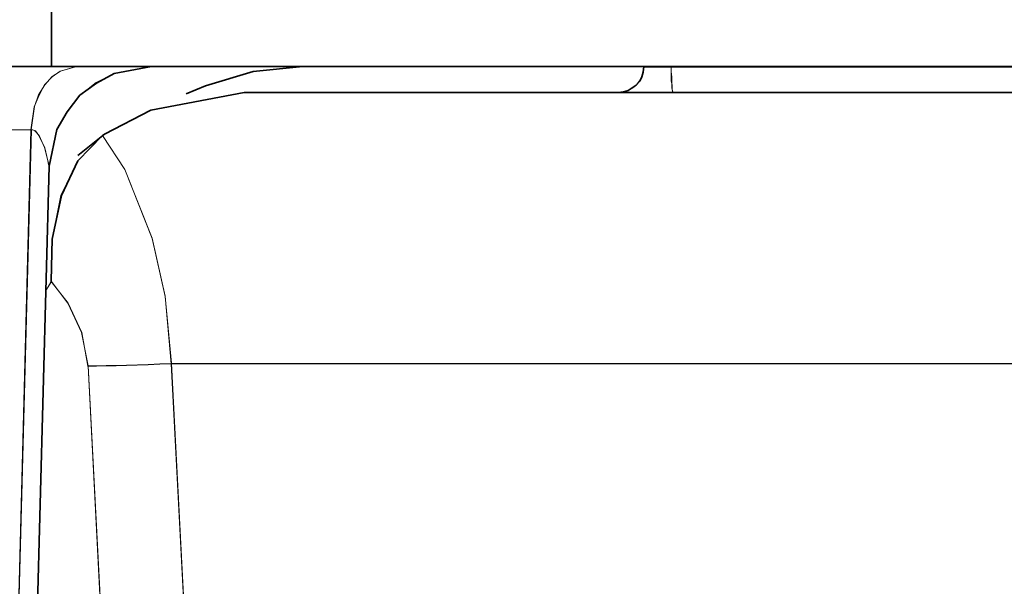
# Model space of a CAD drawing. Extents: x 7 to 562, y -598 to -165.
# Drawn here: x 498 to 499, y -486 to -485 of the extents above; entities that cross this region are included whole.
import ezdxf

# ---------------------------------------------------------------- set-up
doc = ezdxf.new("R2010")
doc.units = 0
doc.header["$MEASUREMENT"] = 0
for name, pattern in [('AI-Linetype-1266', [36, 18, -3.6, 3.6, -3.6, 3.6, -3.6]), ('AI-Linetype-1267', [36, 18, -3.6, 3.6, -3.6, 3.6, -3.6]), ('AI-Linetype-1268', [36, 18, -3.6, 3.6, -3.6, 3.6, -3.6]), ('AI-Linetype-1269', [36, 18, -3.6, 3.6, -3.6, 3.6, -3.6]), ('AI-Linetype-1270', [36, 18, -3.6, 3.6, -3.6, 3.6, -3.6]), ('AI-Linetype-1271', [36, 18, -3.6, 3.6, -3.6, 3.6, -3.6]), ('AI-Linetype-1279', [36, 18, -3.6, 3.6, -3.6, 3.6, -3.6]), ('AI-Linetype-1280', [36, 18, -3.6, 3.6, -3.6, 3.6, -3.6]), ('AI-Linetype-1281', [36, 18, -3.6, 3.6, -3.6, 3.6, -3.6]), ('AI-Linetype-1283', [36, 18, -3.6, 3.6, -3.6, 3.6, -3.6]), ('AI-Linetype-1288', [36, 18, -3.6, 3.6, -3.6, 3.6, -3.6]), ('AI-Linetype-1292', [36, 18, -3.6, 3.6, -3.6, 3.6, -3.6]), ('AI-Linetype-1293', [36, 18, -3.6, 3.6, -3.6, 3.6, -3.6]), ('AI-Linetype-1294', [36, 18, -3.6, 3.6, -3.6, 3.6, -3.6]), ('AI-Linetype-1295', [36, 18, -3.6, 3.6, -3.6, 3.6, -3.6]), ('AI-Linetype-1351', [36, 18, -3.6, 3.6, -3.6, 3.6, -3.6]), ('AI-Linetype-1352', [36, 18, -3.6, 3.6, -3.6, 3.6, -3.6]), ('AI-Linetype-1358', [36, 18, -3.6, 3.6, -3.6, 3.6, -3.6]), ('AI-Linetype-1366', [36, 18, -3.6, 3.6, -3.6, 3.6, -3.6]), ('AI-Linetype-1367', [36, 18, -3.6, 3.6, -3.6, 3.6, -3.6]), ('AI-Linetype-1379', [36, 18, -3.6, 3.6, -3.6, 3.6, -3.6]), ('AI-Linetype-1391', [36, 18, -3.6, 3.6, -3.6, 3.6, -3.6]), ('AI-Linetype-1392', [36, 18, -3.6, 3.6, -3.6, 3.6, -3.6]), ('AI-Linetype-1403', [36, 18, -3.6, 3.6, -3.6, 3.6, -3.6]), ('AI-Linetype-1409', [36, 18, -3.6, 3.6, -3.6, 3.6, -3.6]), ('AI-Linetype-1540', [36, 18, -3.6, 3.6, -3.6, 3.6, -3.6]), ('AI-Linetype-2824', [36, 18, -3.6, 3.6, -3.6, 3.6, -3.6]), ('AI-Linetype-2825', [36, 18, -3.6, 3.6, -3.6, 3.6, -3.6]), ('AI-Linetype-2826', [36, 18, -3.6, 3.6, -3.6, 3.6, -3.6]), ('AI-Linetype-2827', [36, 18, -3.6, 3.6, -3.6, 3.6, -3.6]), ('AI-Linetype-2828', [36, 18, -3.6, 3.6, -3.6, 3.6, -3.6]), ('AI-Linetype-2829', [36, 18, -3.6, 3.6, -3.6, 3.6, -3.6]), ('AI-Linetype-2837', [36, 18, -3.6, 3.6, -3.6, 3.6, -3.6]), ('AI-Linetype-2838', [36, 18, -3.6, 3.6, -3.6, 3.6, -3.6]), ('AI-Linetype-2839', [36, 18, -3.6, 3.6, -3.6, 3.6, -3.6]), ('AI-Linetype-2841', [36, 18, -3.6, 3.6, -3.6, 3.6, -3.6]), ('AI-Linetype-2846', [36, 18, -3.6, 3.6, -3.6, 3.6, -3.6]), ('AI-Linetype-2850', [36, 18, -3.6, 3.6, -3.6, 3.6, -3.6]), ('AI-Linetype-2851', [36, 18, -3.6, 3.6, -3.6, 3.6, -3.6]), ('AI-Linetype-2852', [36, 18, -3.6, 3.6, -3.6, 3.6, -3.6]), ('AI-Linetype-2853', [36, 18, -3.6, 3.6, -3.6, 3.6, -3.6]), ('AI-Linetype-2909', [36, 18, -3.6, 3.6, -3.6, 3.6, -3.6]), ('AI-Linetype-2910', [36, 18, -3.6, 3.6, -3.6, 3.6, -3.6]), ('AI-Linetype-2916', [36, 18, -3.6, 3.6, -3.6, 3.6, -3.6]), ('AI-Linetype-2924', [36, 18, -3.6, 3.6, -3.6, 3.6, -3.6]), ('AI-Linetype-2925', [36, 18, -3.6, 3.6, -3.6, 3.6, -3.6]), ('AI-Linetype-2937', [36, 18, -3.6, 3.6, -3.6, 3.6, -3.6]), ('AI-Linetype-2949', [36, 18, -3.6, 3.6, -3.6, 3.6, -3.6]), ('AI-Linetype-2950', [36, 18, -3.6, 3.6, -3.6, 3.6, -3.6]), ('AI-Linetype-2961', [36, 18, -3.6, 3.6, -3.6, 3.6, -3.6]), ('AI-Linetype-2967', [36, 18, -3.6, 3.6, -3.6, 3.6, -3.6]), ('AI-Linetype-3098', [36, 18, -3.6, 3.6, -3.6, 3.6, -3.6])]:
    doc.linetypes.add(name, pattern=pattern)
doc.layers.add('Layer 1', color=7, linetype='Continuous', lineweight=0)

msp = doc.modelspace()

# ---------------------------------------------------------------- linework, layer by layer
at = {"layer": 'Layer 1', "color": 18, "linetype": 'AI-Linetype-1351', "lineweight": 18, "true_color": 0x010101}
msp.add_line((497.6351, -475.4967), (497.6351, -485.2367), dxfattribs=at)
at = {"layer": 'Layer 1', "color": 18, "linetype": 'AI-Linetype-2909', "lineweight": 18, "true_color": 0x010101}
msp.add_line((497.6351, -475.4967), (497.6351, -485.2367), dxfattribs=at)
at = {"layer": 'Layer 1', "color": 18, "linetype": 'AI-Linetype-1352', "lineweight": 18, "true_color": 0x010101}
msp.add_line((401.6652, -485.2364), (497.6352, -485.2364), dxfattribs=at)
at = {"layer": 'Layer 1', "color": 18, "linetype": 'AI-Linetype-2910', "lineweight": 18, "true_color": 0x010101}
msp.add_line((401.6652, -485.2364), (497.6352, -485.2364), dxfattribs=at)
at = {"layer": 'Layer 1', "color": 18, "linetype": 'AI-Linetype-1379', "lineweight": 18, "true_color": 0x010101}
msp.add_line((497.5604, -487.0334), (497.6053, -485.3294), dxfattribs=at)
at = {"layer": 'Layer 1', "color": 18, "linetype": 'AI-Linetype-2937', "lineweight": 18, "true_color": 0x010101}
msp.add_line((497.5604, -487.0334), (497.6053, -485.3294), dxfattribs=at)
at = {"layer": 'Layer 1', "color": 18, "linetype": 'AI-Linetype-1288', "lineweight": 18, "true_color": 0x010101}
msp.add_line((497.6738, -485.3665), (497.7127, -485.3355), dxfattribs=at)
at = {"layer": 'Layer 1', "color": 18, "linetype": 'AI-Linetype-2846', "lineweight": 18, "true_color": 0x010101}
msp.add_line((497.6738, -485.3665), (497.7127, -485.3355), dxfattribs=at)
at = {"layer": 'Layer 1', "color": 18, "linetype": 'AI-Linetype-1268', "lineweight": 18, "true_color": 0x010101}
msp.add_line((497.7129, -485.3352), (497.7099, -485.3372), dxfattribs=at)
at = {"layer": 'Layer 1', "color": 18, "linetype": 'AI-Linetype-2826', "lineweight": 18, "true_color": 0x010101}
msp.add_line((497.7129, -485.3352), (497.7099, -485.3372), dxfattribs=at)
at = {"layer": 'Layer 1', "color": 18, "linetype": 'AI-Linetype-1403', "lineweight": 18, "true_color": 0x010101}
msp.add_line((497.6313, -485.3827), (497.5882, -487.0337), dxfattribs=at)
at = {"layer": 'Layer 1', "color": 18, "linetype": 'AI-Linetype-2961', "lineweight": 18, "true_color": 0x010101}
msp.add_line((497.6313, -485.3827), (497.5882, -487.0337), dxfattribs=at)
at = {"layer": 'Layer 1', "color": 18, "linetype": 'AI-Linetype-1540', "lineweight": 18, "true_color": 0x010101}
msp.add_line((497.6347, -485.5516), (497.6266, -485.5646), dxfattribs=at)
at = {"layer": 'Layer 1', "color": 18, "linetype": 'AI-Linetype-3098', "lineweight": 18, "true_color": 0x010101}
msp.add_line((497.6347, -485.5516), (497.6266, -485.5646), dxfattribs=at)
at = {"layer": 'Layer 1', "color": 18, "linetype": 'AI-Linetype-1367', "lineweight": 18, "true_color": 0x010101}
msp.add_lwpolyline([(497.6049, -485.3291), (497.6099, -485.2951), (497.6159, -485.2781), (497.6249, -485.2631), (497.6359, -485.2511), (497.6479, -485.2431), (497.6719, -485.2361)], dxfattribs=at)
at = {"layer": 'Layer 1', "color": 18, "linetype": 'AI-Linetype-2925', "lineweight": 18, "true_color": 0x010101}
msp.add_lwpolyline([(497.6049, -485.3291), (497.6099, -485.2951), (497.6159, -485.2781), (497.6249, -485.2631), (497.6359, -485.2511), (497.6479, -485.2431), (497.6719, -485.2361)], dxfattribs=at)
at = {"layer": 'Layer 1', "color": 18, "linetype": 'AI-Linetype-1392', "lineweight": 18, "true_color": 0x010101}
msp.add_lwpolyline([(497.6313, -485.3827), (497.6432, -485.3287), (497.6572, -485.3027), (497.6762, -485.2787), (497.7002, -485.2597), (497.7272, -485.2467), (497.7812, -485.2367)], dxfattribs=at)
at = {"layer": 'Layer 1', "color": 18, "linetype": 'AI-Linetype-2950', "lineweight": 18, "true_color": 0x010101}
msp.add_lwpolyline([(497.6313, -485.3827), (497.6432, -485.3287), (497.6572, -485.3027), (497.6762, -485.2787), (497.7002, -485.2597), (497.7272, -485.2467), (497.7812, -485.2367)], dxfattribs=at)
at = {"layer": 'Layer 1', "color": 18, "linetype": 'AI-Linetype-1358', "lineweight": 18, "true_color": 0x010101}
msp.add_lwpolyline([(497.6351, -485.2364), (498.7511, -485.2364), (499.8631, -485.2364), (500.967, -485.2364), (502.059, -485.2364), (503.1341, -485.2364), (504.19, -485.2364), (505.222, -485.2364), (506.226, -485.2364)], dxfattribs=at)
at = {"layer": 'Layer 1', "color": 18, "linetype": 'AI-Linetype-2916', "lineweight": 18, "true_color": 0x010101}
msp.add_lwpolyline([(497.6351, -485.2364), (498.7511, -485.2364), (499.8631, -485.2364), (500.967, -485.2364), (502.059, -485.2364), (503.1341, -485.2364), (504.19, -485.2364), (505.222, -485.2364), (506.226, -485.2364)], dxfattribs=at)
at = {"layer": 'Layer 1', "color": 18, "linetype": 'AI-Linetype-1409', "lineweight": 18, "true_color": 0x010101}
msp.add_lwpolyline([(497.8327, -485.277), (497.8607, -485.264), (497.9307, -485.243), (498.0037, -485.236)], dxfattribs=at)
at = {"layer": 'Layer 1', "color": 18, "linetype": 'AI-Linetype-2967', "lineweight": 18, "true_color": 0x010101}
msp.add_lwpolyline([(497.8327, -485.277), (497.8607, -485.264), (497.9307, -485.243), (498.0037, -485.236)], dxfattribs=at)
at = {"layer": 'Layer 1', "color": 18, "linetype": 'AI-Linetype-1294', "lineweight": 18, "true_color": 0x010101}
msp.add_lwpolyline([(498.5038, -485.237), (498.5028, -485.244), (498.5008, -485.251), (498.4968, -485.258), (498.4928, -485.263), (498.4868, -485.268), (498.4808, -485.271), (498.4738, -485.273), (498.4658, -485.274)], dxfattribs=at)
at = {"layer": 'Layer 1', "color": 18, "linetype": 'AI-Linetype-2852', "lineweight": 18, "true_color": 0x010101}
msp.add_lwpolyline([(498.5038, -485.237), (498.5028, -485.244), (498.5008, -485.251), (498.4968, -485.258), (498.4928, -485.263), (498.4868, -485.268), (498.4808, -485.271), (498.4738, -485.273), (498.4658, -485.274)], dxfattribs=at)
at = {"layer": 'Layer 1', "color": 18, "linetype": 'AI-Linetype-1292', "lineweight": 18, "true_color": 0x010101}
msp.add_lwpolyline([(498.5439, -485.237), (498.5309, -485.237), (498.5199, -485.237), (498.5109, -485.237), (498.5049, -485.237), (498.5039, -485.237)], dxfattribs=at)
at = {"layer": 'Layer 1', "color": 18, "linetype": 'AI-Linetype-2850', "lineweight": 18, "true_color": 0x010101}
msp.add_lwpolyline([(498.5439, -485.237), (498.5309, -485.237), (498.5199, -485.237), (498.5109, -485.237), (498.5049, -485.237), (498.5039, -485.237)], dxfattribs=at)
at = {"layer": 'Layer 1', "color": 18, "linetype": 'AI-Linetype-1293', "lineweight": 18, "true_color": 0x010101}
msp.add_lwpolyline([(498.5439, -485.237), (498.5439, -485.244), (498.5439, -485.251), (498.5439, -485.258), (498.5449, -485.263), (498.5449, -485.268), (498.5449, -485.271), (498.5459, -485.273), (498.5459, -485.274)], dxfattribs=at)
at = {"layer": 'Layer 1', "color": 18, "linetype": 'AI-Linetype-1295', "lineweight": 18, "true_color": 0x010101}
msp.add_lwpolyline([(498.5439, -485.237), (499.6409, -485.237), (500.7299, -485.237), (501.8059, -485.237), (502.8649, -485.237), (503.9019, -485.237), (504.9139, -485.237), (505.8959, -485.237), (506.8449, -485.237), (507.7569, -485.237), (508.6279, -485.237), (509.4549, -485.237), (510.2339, -485.237), (510.9629, -485.237), (511.6379, -485.237), (512.2579, -485.237), (512.8179, -485.237), (513.3179, -485.237), (513.7549, -485.237), (514.1279, -485.237), (514.4349, -485.237), (514.6739, -485.237), (514.8449, -485.237), (514.9479, -485.237)], dxfattribs=at)
at = {"layer": 'Layer 1', "color": 18, "linetype": 'AI-Linetype-2851', "lineweight": 18, "true_color": 0x010101}
msp.add_lwpolyline([(498.5439, -485.237), (498.5439, -485.244), (498.5439, -485.251), (498.5439, -485.258), (498.5449, -485.263), (498.5449, -485.268), (498.5449, -485.271), (498.5459, -485.273), (498.5459, -485.274)], dxfattribs=at)
at = {"layer": 'Layer 1', "color": 18, "linetype": 'AI-Linetype-2853', "lineweight": 18, "true_color": 0x010101}
msp.add_lwpolyline([(498.5439, -485.237), (499.6409, -485.237), (500.7299, -485.237), (501.8059, -485.237), (502.8649, -485.237), (503.9019, -485.237), (504.9139, -485.237), (505.8959, -485.237), (506.8449, -485.237), (507.7569, -485.237), (508.6279, -485.237), (509.4549, -485.237), (510.2339, -485.237), (510.9629, -485.237), (511.6379, -485.237), (512.2579, -485.237), (512.8179, -485.237), (513.3179, -485.237), (513.7549, -485.237), (514.1279, -485.237), (514.4349, -485.237), (514.6739, -485.237), (514.8449, -485.237), (514.9479, -485.237)], dxfattribs=at)
at = {"layer": 'Layer 1', "color": 18, "linetype": 'AI-Linetype-1269', "lineweight": 18, "true_color": 0x010101}
msp.add_lwpolyline([(497.9189, -485.2742), (497.9179, -485.2742), (497.7799, -485.3002), (497.7129, -485.3352)], dxfattribs=at)
at = {"layer": 'Layer 1', "color": 18, "linetype": 'AI-Linetype-2827', "lineweight": 18, "true_color": 0x010101}
msp.add_lwpolyline([(497.9189, -485.2742), (497.9179, -485.2742), (497.7799, -485.3002), (497.7129, -485.3352)], dxfattribs=at)
at = {"layer": 'Layer 1', "color": 18, "linetype": 'AI-Linetype-1270', "lineweight": 18, "true_color": 0x010101}
msp.add_lwpolyline([(497.9189, -485.2742), (499.2159, -485.2742), (500.5029, -485.2742), (501.7759, -485.2742), (503.0289, -485.2742), (504.2589, -485.2742), (505.4599, -485.2742), (506.6279, -485.2742), (507.7579, -485.2742), (508.8479, -485.2742)], dxfattribs=at)
at = {"layer": 'Layer 1', "color": 18, "linetype": 'AI-Linetype-2828', "lineweight": 18, "true_color": 0x010101}
msp.add_lwpolyline([(497.9189, -485.2742), (499.2159, -485.2742), (500.5029, -485.2742), (501.7759, -485.2742), (503.0289, -485.2742), (504.2589, -485.2742), (505.4599, -485.2742), (506.6279, -485.2742), (507.7579, -485.2742), (508.8479, -485.2742)], dxfattribs=at)
at = {"layer": 'Layer 1', "color": 18, "linetype": 'AI-Linetype-1366', "lineweight": 18, "true_color": 0x010101}
msp.add_lwpolyline([(497.6049, -485.3291), (497.5299, -485.3291), (497.4709, -485.3291)], dxfattribs=at)
at = {"layer": 'Layer 1', "color": 18, "linetype": 'AI-Linetype-2924', "lineweight": 18, "true_color": 0x010101}
msp.add_lwpolyline([(497.6049, -485.3291), (497.5299, -485.3291), (497.4709, -485.3291)], dxfattribs=at)
at = {"layer": 'Layer 1', "color": 18, "linetype": 'AI-Linetype-1391', "lineweight": 18, "true_color": 0x010101}
msp.add_lwpolyline([(497.6313, -485.3827), (497.6313, -485.3817), (497.6313, -485.3807), (497.6292, -485.3747), (497.6252, -485.3557), (497.6162, -485.3377), (497.6112, -485.3307), (497.6082, -485.3297), (497.6052, -485.3287)], dxfattribs=at)
at = {"layer": 'Layer 1', "color": 18, "linetype": 'AI-Linetype-2949', "lineweight": 18, "true_color": 0x010101}
msp.add_lwpolyline([(497.6313, -485.3827), (497.6313, -485.3817), (497.6313, -485.3807), (497.6292, -485.3747), (497.6252, -485.3557), (497.6162, -485.3377), (497.6112, -485.3307), (497.6082, -485.3297), (497.6052, -485.3287)], dxfattribs=at)
at = {"layer": 'Layer 1', "color": 18, "linetype": 'AI-Linetype-1280', "lineweight": 18, "true_color": 0x010101}
msp.add_lwpolyline([(497.6347, -485.5516), (497.6347, -485.5506), (497.6356, -485.4896), (497.6486, -485.4256), (497.6736, -485.3746), (497.7097, -485.3376)], dxfattribs=at)
at = {"layer": 'Layer 1', "color": 18, "linetype": 'AI-Linetype-2838', "lineweight": 18, "true_color": 0x010101}
msp.add_lwpolyline([(497.6347, -485.5516), (497.6347, -485.5506), (497.6356, -485.4896), (497.6486, -485.4256), (497.6736, -485.3746), (497.7097, -485.3376)], dxfattribs=at)
at = {"layer": 'Layer 1', "color": 18, "linetype": 'AI-Linetype-1267', "lineweight": 18, "true_color": 0x010101}
msp.add_lwpolyline([(497.7097, -485.3375), (497.7426, -485.3875), (497.7826, -485.4885), (497.8016, -485.5735), (497.8106, -485.6715)], dxfattribs=at)
at = {"layer": 'Layer 1', "color": 18, "linetype": 'AI-Linetype-2825', "lineweight": 18, "true_color": 0x010101}
msp.add_lwpolyline([(497.7097, -485.3375), (497.7426, -485.3875), (497.7826, -485.4885), (497.8016, -485.5735), (497.8106, -485.6715)], dxfattribs=at)
at = {"layer": 'Layer 1', "color": 18, "linetype": 'AI-Linetype-1279', "lineweight": 18, "true_color": 0x010101}
msp.add_lwpolyline([(497.6883, -485.6756), (497.6793, -485.6266), (497.6592, -485.5836), (497.6342, -485.5516)], dxfattribs=at)
at = {"layer": 'Layer 1', "color": 18, "linetype": 'AI-Linetype-2837', "lineweight": 18, "true_color": 0x010101}
msp.add_lwpolyline([(497.6883, -485.6756), (497.6793, -485.6266), (497.6592, -485.5836), (497.6342, -485.5516)], dxfattribs=at)
at = {"layer": 'Layer 1', "color": 18, "linetype": 'AI-Linetype-1281', "lineweight": 18, "true_color": 0x010101}
msp.add_lwpolyline([(497.8108, -485.6719), (497.7938, -485.6729), (497.7768, -485.6739), (497.7608, -485.6739), (497.7448, -485.6749), (497.7288, -485.6749), (497.7148, -485.6749), (497.7008, -485.6759), (497.6878, -485.6759)], dxfattribs=at)
at = {"layer": 'Layer 1', "color": 18, "linetype": 'AI-Linetype-2839', "lineweight": 18, "true_color": 0x010101}
msp.add_lwpolyline([(497.8108, -485.6719), (497.7938, -485.6729), (497.7768, -485.6739), (497.7608, -485.6739), (497.7448, -485.6749), (497.7288, -485.6749), (497.7148, -485.6749), (497.7008, -485.6759), (497.6878, -485.6759)], dxfattribs=at)
at = {"layer": 'Layer 1', "color": 18, "linetype": 'AI-Linetype-1283', "lineweight": 18, "true_color": 0x010101}
msp.add_lwpolyline([(497.7584, -487.0229), (497.7294, -486.4639), (497.6884, -485.6759)], dxfattribs=at)
at = {"layer": 'Layer 1', "color": 18, "linetype": 'AI-Linetype-2841', "lineweight": 18, "true_color": 0x010101}
msp.add_lwpolyline([(497.7584, -487.0229), (497.7294, -486.4639), (497.6884, -485.6759)], dxfattribs=at)
at = {"layer": 'Layer 1', "color": 18, "linetype": 'AI-Linetype-1271', "lineweight": 18, "true_color": 0x010101}
msp.add_lwpolyline([(497.8108, -485.6719), (497.8398, -486.2309), (497.8688, -486.7899), (497.8808, -487.0189)], dxfattribs=at)
at = {"layer": 'Layer 1', "color": 18, "linetype": 'AI-Linetype-2829', "lineweight": 18, "true_color": 0x010101}
msp.add_lwpolyline([(497.8108, -485.6719), (497.8398, -486.2309), (497.8688, -486.7899), (497.8808, -487.0189)], dxfattribs=at)
at = {"layer": 'Layer 1', "color": 18, "linetype": 'AI-Linetype-1266', "lineweight": 18, "true_color": 0x010101}
msp.add_lwpolyline([(508.6311, -485.6719), (507.5531, -485.6719), (506.434, -485.6719), (505.2771, -485.6719), (504.088, -485.6719), (502.87, -485.6719), (501.6291, -485.6719), (500.369, -485.6719), (499.0951, -485.6719), (497.8111, -485.6719)], dxfattribs=at)
at = {"layer": 'Layer 1', "color": 18, "linetype": 'AI-Linetype-2824', "lineweight": 18, "true_color": 0x010101}
msp.add_lwpolyline([(508.6311, -485.6719), (507.5531, -485.6719), (506.434, -485.6719), (505.2771, -485.6719), (504.088, -485.6719), (502.87, -485.6719), (501.6291, -485.6719), (500.369, -485.6719), (499.0951, -485.6719), (497.8111, -485.6719)], dxfattribs=at)
at = {"layer": 'Layer 1', "color": 8, "lineweight": 18, "true_color": 0x818181}
for points in [[(497.6345, -475.4963), (497.6345, -475.4963), (497.6345, -485.2363), (497.6345, -485.2363)], [(497.5605, -487.0333), (497.5605, -487.0333), (497.6045, -485.3293), (497.6045, -485.3293)], [(497.6345, -485.5513), (497.6345, -485.5513), (497.6266, -485.5653), (497.6266, -485.5653)]]:
    msp.add_open_spline(points, degree=3, dxfattribs=at)
at = {"layer": 'Layer 1', "color": 18, "lineweight": 35, "true_color": 0x010101}
for points in [[(401.6656, -485.2365), (401.6656, -485.2365), (497.6345, -485.2365), (497.6345, -485.2365)], [(497.6735, -485.3666), (497.6735, -485.3666), (497.7125, -485.3356), (497.7125, -485.3356)], [(497.7125, -485.3356), (497.7125, -485.3356), (497.7096, -485.3376), (497.7096, -485.3376)], [(497.6316, -485.3826), (497.6316, -485.3826), (497.5875, -487.0346), (497.5875, -487.0346)]]:
    msp.add_open_spline(points, degree=3, dxfattribs=at)
at = {"layer": 'Layer 1', "color": 8, "lineweight": 18, "true_color": 0x818181}
for points, knots in [([(497.6045, -485.3293), (497.6045, -485.3293), (497.6096, -485.2953), (497.6096, -485.2953), (497.6096, -485.2953), (497.6165, -485.2783), (497.6165, -485.2783), (497.6165, -485.2783), (497.6246, -485.2633), (497.6246, -485.2633), (497.6246, -485.2633), (497.6356, -485.2513), (497.6356, -485.2513), (497.6356, -485.2513), (497.6475, -485.2433), (497.6475, -485.2433), (497.6475, -485.2433), (497.6716, -485.2363), (497.6716, -485.2363)], [0, 0, 0, 0, 1, 1, 1, 2, 2, 2, 3, 3, 3, 4, 4, 4, 5, 5, 5, 6, 6, 6, 6]), ([(498.5435, -485.2373), (498.5435, -485.2373), (498.5315, -485.2373), (498.5315, -485.2373), (498.5315, -485.2373), (498.5196, -485.2373), (498.5196, -485.2373), (498.5196, -485.2373), (498.5106, -485.2373), (498.5106, -485.2373), (498.5106, -485.2373), (498.5055, -485.2373), (498.5055, -485.2373), (498.5055, -485.2373), (498.5036, -485.2373), (498.5036, -485.2373)], [0, 0, 0, 0, 1, 1, 1, 2, 2, 2, 3, 3, 3, 4, 4, 4, 5, 5, 5, 5]), ([(498.5435, -485.2373), (498.5435, -485.2373), (498.5435, -485.2443), (498.5435, -485.2443), (498.5435, -485.2443), (498.5445, -485.2513), (498.5445, -485.2513), (498.5445, -485.2513), (498.5445, -485.2573), (498.5445, -485.2573), (498.5445, -485.2573), (498.5445, -485.2633), (498.5445, -485.2633), (498.5445, -485.2633), (498.5445, -485.2683), (498.5445, -485.2683), (498.5445, -485.2683), (498.5456, -485.2713), (498.5456, -485.2713), (498.5456, -485.2713), (498.5456, -485.2733), (498.5456, -485.2733), (498.5456, -485.2733), (498.5466, -485.2743), (498.5466, -485.2743)], [0, 0, 0, 0, 1, 1, 1, 2, 2, 2, 3, 3, 3, 4, 4, 4, 5, 5, 5, 6, 6, 6, 7, 7, 7, 8, 8, 8, 8]), ([(498.5435, -485.2373), (498.5435, -485.2373), (499.6416, -485.2373), (499.6416, -485.2373), (499.6416, -485.2373), (500.7306, -485.2373), (500.7306, -485.2373), (500.7306, -485.2373), (501.8056, -485.2373), (501.8056, -485.2373), (501.8056, -485.2373), (502.8645, -485.2373), (502.8645, -485.2373), (502.8645, -485.2373), (503.9015, -485.2373), (503.9015, -485.2373), (503.9015, -485.2373), (504.9135, -485.2373), (504.9135, -485.2373), (504.9135, -485.2373), (505.8965, -485.2373), (505.8965, -485.2373), (505.8965, -485.2373), (506.8446, -485.2373), (506.8446, -485.2373), (506.8446, -485.2373), (507.7566, -485.2373), (507.7566, -485.2373), (507.7566, -485.2373), (508.6275, -485.2373), (508.6275, -485.2373), (508.6275, -485.2373), (509.4546, -485.2373), (509.4546, -485.2373), (509.4546, -485.2373), (510.2335, -485.2373), (510.2335, -485.2373), (510.2335, -485.2373), (510.9625, -485.2373), (510.9625, -485.2373), (510.9625, -485.2373), (511.6385, -485.2373), (511.6385, -485.2373), (511.6385, -485.2373), (512.2575, -485.2373), (512.2575, -485.2373), (512.2575, -485.2373), (512.8186, -485.2373), (512.8186, -485.2373), (512.8186, -485.2373), (513.3186, -485.2373), (513.3186, -485.2373), (513.3186, -485.2373), (513.7555, -485.2373), (513.7555, -485.2373), (513.7555, -485.2373), (514.1275, -485.2373), (514.1275, -485.2373), (514.1275, -485.2373), (514.4345, -485.2373), (514.4345, -485.2373), (514.4345, -485.2373), (514.6735, -485.2373), (514.6735, -485.2373), (514.6735, -485.2373), (514.8455, -485.2373), (514.8455, -485.2373), (514.8455, -485.2373), (514.9475, -485.2373), (514.9475, -485.2373)], [0, 0, 0, 0, 1, 1, 1, 2, 2, 2, 3, 3, 3, 4, 4, 4, 5, 5, 5, 6, 6, 6, 7, 7, 7, 8, 8, 8, 9, 9, 9, 10, 10, 10, 11, 11, 11, 12, 12, 12, 13, 13, 13, 14, 14, 14, 15, 15, 15, 16, 16, 16, 17, 17, 17, 18, 18, 18, 19, 19, 19, 20, 20, 20, 21, 21, 21, 22, 22, 22, 23, 23, 23, 23]), ([(497.6045, -485.3293), (497.6045, -485.3293), (497.5305, -485.3293), (497.5305, -485.3293), (497.5305, -485.3293), (497.4716, -485.3293), (497.4716, -485.3293)], [0, 0, 0, 0, 1, 1, 1, 2, 2, 2, 2]), ([(497.6316, -485.3823), (497.6316, -485.3823), (497.6316, -485.3823), (497.6316, -485.3823), (497.6316, -485.3823), (497.6305, -485.3803), (497.6305, -485.3803), (497.6305, -485.3803), (497.6295, -485.3743), (497.6295, -485.3743), (497.6295, -485.3743), (497.6246, -485.3553), (497.6246, -485.3553), (497.6246, -485.3553), (497.6165, -485.3373), (497.6165, -485.3373), (497.6165, -485.3373), (497.6106, -485.3313), (497.6106, -485.3313), (497.6106, -485.3313), (497.6075, -485.3293), (497.6075, -485.3293), (497.6075, -485.3293), (497.6045, -485.3293), (497.6045, -485.3293)], [0, 0, 0, 0, 1, 1, 1, 2, 2, 2, 3, 3, 3, 4, 4, 4, 5, 5, 5, 6, 6, 6, 7, 7, 7, 8, 8, 8, 8]), ([(497.7096, -485.3373), (497.7096, -485.3373), (497.7425, -485.3873), (497.7425, -485.3873), (497.7425, -485.3873), (497.7826, -485.4883), (497.7826, -485.4883), (497.7826, -485.4883), (497.8015, -485.5733), (497.8015, -485.5733), (497.8015, -485.5733), (497.8105, -485.6723), (497.8105, -485.6723)], [0, 0, 0, 0, 1, 1, 1, 2, 2, 2, 3, 3, 3, 4, 4, 4, 4]), ([(497.6886, -485.6753), (497.6886, -485.6753), (497.6786, -485.6263), (497.6786, -485.6263), (497.6786, -485.6263), (497.6586, -485.5833), (497.6586, -485.5833), (497.6586, -485.5833), (497.6345, -485.5513), (497.6345, -485.5513)], [0, 0, 0, 0, 1, 1, 1, 2, 2, 2, 3, 3, 3, 3]), ([(497.8105, -485.6723), (497.8105, -485.6723), (497.7935, -485.6723), (497.7935, -485.6723), (497.7935, -485.6723), (497.7765, -485.6733), (497.7765, -485.6733), (497.7765, -485.6733), (497.7606, -485.6743), (497.7606, -485.6743), (497.7606, -485.6743), (497.7446, -485.6743), (497.7446, -485.6743), (497.7446, -485.6743), (497.7295, -485.6753), (497.7295, -485.6753), (497.7295, -485.6753), (497.7146, -485.6753), (497.7146, -485.6753), (497.7146, -485.6753), (497.7006, -485.6753), (497.7006, -485.6753), (497.7006, -485.6753), (497.6886, -485.6753), (497.6886, -485.6753)], [0, 0, 0, 0, 1, 1, 1, 2, 2, 2, 3, 3, 3, 4, 4, 4, 5, 5, 5, 6, 6, 6, 7, 7, 7, 8, 8, 8, 8]), ([(497.7585, -487.0233), (497.7585, -487.0233), (497.7295, -486.4643), (497.7295, -486.4643), (497.7295, -486.4643), (497.6886, -485.6753), (497.6886, -485.6753)], [0, 0, 0, 0, 1, 1, 1, 2, 2, 2, 2]), ([(508.6305, -485.6723), (508.6305, -485.6723), (507.5525, -485.6723), (507.5525, -485.6723), (507.5525, -485.6723), (506.4336, -485.6723), (506.4336, -485.6723), (506.4336, -485.6723), (505.2776, -485.6723), (505.2776, -485.6723), (505.2776, -485.6723), (504.0875, -485.6723), (504.0875, -485.6723), (504.0875, -485.6723), (502.8705, -485.6723), (502.8705, -485.6723), (502.8705, -485.6723), (501.6295, -485.6723), (501.6295, -485.6723), (501.6295, -485.6723), (500.3696, -485.6723), (500.3696, -485.6723), (500.3696, -485.6723), (499.0946, -485.6723), (499.0946, -485.6723), (499.0946, -485.6723), (497.8105, -485.6723), (497.8105, -485.6723)], [0, 0, 0, 0, 1, 1, 1, 2, 2, 2, 3, 3, 3, 4, 4, 4, 5, 5, 5, 6, 6, 6, 7, 7, 7, 8, 8, 8, 9, 9, 9, 9]), ([(497.8105, -485.6723), (497.8105, -485.6723), (497.8396, -486.2313), (497.8396, -486.2313), (497.8396, -486.2313), (497.8686, -486.7903), (497.8686, -486.7903), (497.8686, -486.7903), (497.8805, -487.0193), (497.8805, -487.0193)], [0, 0, 0, 0, 1, 1, 1, 2, 2, 2, 3, 3, 3, 3])]:
    msp.add_open_spline(points, degree=3, knots=knots, dxfattribs=at)
at = {"layer": 'Layer 1', "color": 18, "lineweight": 35, "true_color": 0x010101}
for points, knots in [([(497.6316, -485.3826), (497.6316, -485.3826), (497.6425, -485.3286), (497.6425, -485.3286), (497.6425, -485.3286), (497.6576, -485.3026), (497.6576, -485.3026), (497.6576, -485.3026), (497.6765, -485.2786), (497.6765, -485.2786), (497.6765, -485.2786), (497.7006, -485.2606), (497.7006, -485.2606), (497.7006, -485.2606), (497.7266, -485.2466), (497.7266, -485.2466), (497.7266, -485.2466), (497.7815, -485.2365), (497.7815, -485.2365)], [0, 0, 0, 0, 1, 1, 1, 2, 2, 2, 3, 3, 3, 4, 4, 4, 5, 5, 5, 6, 6, 6, 6]), ([(497.6345, -485.2365), (497.6345, -485.2365), (498.7516, -485.2365), (498.7516, -485.2365), (498.7516, -485.2365), (499.8636, -485.2365), (499.8636, -485.2365), (499.8636, -485.2365), (500.9676, -485.2365), (500.9676, -485.2365), (500.9676, -485.2365), (502.0586, -485.2365), (502.0586, -485.2365), (502.0586, -485.2365), (503.1345, -485.2365), (503.1345, -485.2365), (503.1345, -485.2365), (504.1895, -485.2365), (504.1895, -485.2365), (504.1895, -485.2365), (505.2215, -485.2365), (505.2215, -485.2365), (505.2215, -485.2365), (506.2255, -485.2365), (506.2255, -485.2365), (506.2255, -485.2365), (507.1985, -485.2365), (507.1985, -485.2365), (507.1985, -485.2365), (508.1355, -485.2365), (508.1355, -485.2365), (508.1355, -485.2365), (509.0355, -485.2365), (509.0355, -485.2365), (509.0355, -485.2365), (509.8935, -485.2365), (509.8935, -485.2365), (509.8935, -485.2365), (510.7066, -485.2365), (510.7066, -485.2365), (510.7066, -485.2365), (511.4715, -485.2365), (511.4715, -485.2365), (511.4715, -485.2365), (512.1865, -485.2365), (512.1865, -485.2365), (512.1865, -485.2365), (512.8485, -485.2365), (512.8485, -485.2365), (512.8485, -485.2365), (513.4546, -485.2365), (513.4546, -485.2365), (513.4546, -485.2365), (514.0025, -485.2365), (514.0025, -485.2365), (514.0025, -485.2365), (514.4915, -485.2365), (514.4915, -485.2365), (514.4915, -485.2365), (514.9195, -485.2365), (514.9195, -485.2365), (514.9195, -485.2365), (515.2835, -485.2365), (515.2835, -485.2365), (515.2835, -485.2365), (515.5835, -485.2365), (515.5835, -485.2365), (515.5835, -485.2365), (515.8175, -485.2365), (515.8175, -485.2365), (515.8175, -485.2365), (515.9856, -485.2365), (515.9856, -485.2365), (515.9856, -485.2365), (516.0865, -485.2365), (516.0865, -485.2365), (516.0865, -485.2365), (516.1206, -485.2365), (516.1206, -485.2365)], [0, 0, 0, 0, 1, 1, 1, 2, 2, 2, 3, 3, 3, 4, 4, 4, 5, 5, 5, 6, 6, 6, 7, 7, 7, 8, 8, 8, 9, 9, 9, 10, 10, 10, 11, 11, 11, 12, 12, 12, 13, 13, 13, 14, 14, 14, 15, 15, 15, 16, 16, 16, 17, 17, 17, 18, 18, 18, 19, 19, 19, 20, 20, 20, 21, 21, 21, 22, 22, 22, 23, 23, 23, 24, 24, 24, 25, 25, 25, 26, 26, 26, 26]), ([(497.8325, -485.2766), (497.8325, -485.2766), (497.8606, -485.2645), (497.8606, -485.2645), (497.8606, -485.2645), (497.9306, -485.2436), (497.9306, -485.2436), (497.9306, -485.2436), (498.0036, -485.2365), (498.0036, -485.2365)], [0, 0, 0, 0, 1, 1, 1, 2, 2, 2, 3, 3, 3, 3]), ([(498.5036, -485.2365), (498.5036, -485.2365), (498.5026, -485.2446), (498.5026, -485.2446), (498.5026, -485.2446), (498.5005, -485.2516), (498.5005, -485.2516), (498.5005, -485.2516), (498.4976, -485.2576), (498.4976, -485.2576), (498.4976, -485.2576), (498.4925, -485.2636), (498.4925, -485.2636), (498.4925, -485.2636), (498.4866, -485.2676), (498.4866, -485.2676), (498.4866, -485.2676), (498.4806, -485.2716), (498.4806, -485.2716), (498.4806, -485.2716), (498.4736, -485.2736), (498.4736, -485.2736), (498.4736, -485.2736), (498.4655, -485.2746), (498.4655, -485.2746)], [0, 0, 0, 0, 1, 1, 1, 2, 2, 2, 3, 3, 3, 4, 4, 4, 5, 5, 5, 6, 6, 6, 7, 7, 7, 8, 8, 8, 8]), ([(497.9185, -485.2746), (497.9185, -485.2746), (497.9176, -485.2746), (497.9176, -485.2746), (497.9176, -485.2746), (497.7805, -485.3006), (497.7805, -485.3006), (497.7805, -485.3006), (497.7125, -485.3356), (497.7125, -485.3356)], [0, 0, 0, 0, 1, 1, 1, 2, 2, 2, 3, 3, 3, 3]), ([(497.9185, -485.2746), (497.9185, -485.2746), (499.2155, -485.2746), (499.2155, -485.2746), (499.2155, -485.2746), (500.5026, -485.2746), (500.5026, -485.2746), (500.5026, -485.2746), (501.7756, -485.2746), (501.7756, -485.2746), (501.7756, -485.2746), (503.0296, -485.2746), (503.0296, -485.2746), (503.0296, -485.2746), (504.2585, -485.2746), (504.2585, -485.2746), (504.2585, -485.2746), (505.4596, -485.2746), (505.4596, -485.2746), (505.4596, -485.2746), (506.6275, -485.2746), (506.6275, -485.2746), (506.6275, -485.2746), (507.7585, -485.2746), (507.7585, -485.2746), (507.7585, -485.2746), (508.8476, -485.2746), (508.8476, -485.2746)], [0, 0, 0, 0, 1, 1, 1, 2, 2, 2, 3, 3, 3, 4, 4, 4, 5, 5, 5, 6, 6, 6, 7, 7, 7, 8, 8, 8, 9, 9, 9, 9]), ([(497.6345, -485.5516), (497.6345, -485.5516), (497.6345, -485.5506), (497.6345, -485.5506), (497.6345, -485.5506), (497.6356, -485.4896), (497.6356, -485.4896), (497.6356, -485.4896), (497.6496, -485.4256), (497.6496, -485.4256), (497.6496, -485.4256), (497.6735, -485.3745), (497.6735, -485.3745), (497.6735, -485.3745), (497.7096, -485.3376), (497.7096, -485.3376)], [0, 0, 0, 0, 1, 1, 1, 2, 2, 2, 3, 3, 3, 4, 4, 4, 5, 5, 5, 5])]:
    msp.add_open_spline(points, degree=3, knots=knots, dxfattribs=at)

doc.saveas('drawing.dxf')
